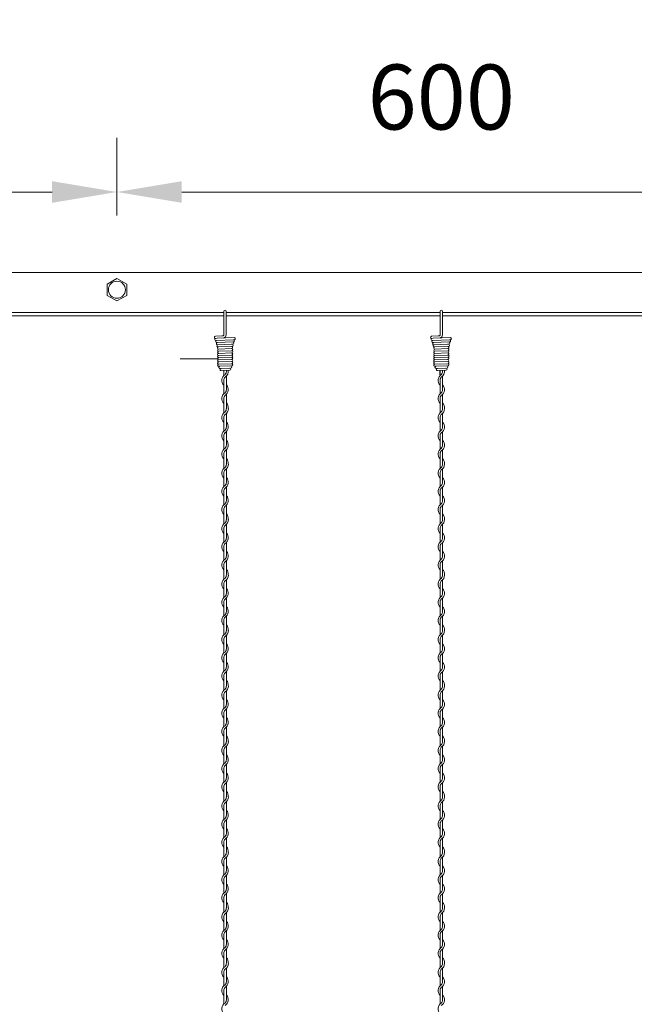
# Model space of a CAD drawing. Units: millimetres. Extents: x 573 to 8373, y 301 to 5801.
# Drawn here: x 4657 to 4941, y 4410 to 4865 of the extents above; entities that cross this region are included whole.
import ezdxf

# ---------------------------------------------------------------- set-up
doc = ezdxf.new("R2010")
doc.units = ezdxf.units.MM
doc.layers.get('0').update_dxf_attribs({"lineweight": 15})
doc.styles.get("Standard").update_dxf_attribs({"font": 'romans.shx', "bigfont": 'bigfont.shx'})
doc.dimstyles.new('ISO-25', dxfattribs={"dimtxt": 30, "dimasz": 30, "dimexe": 25, "dimexo": 20, "dimgap": 25, "dimtad": 1, "dimdsep": 46, "dimtxsty": 'Standard', "dimcen": 2.5, "dimclrd": 256, "dimadec": 0, "dimazin": 0, "dimtfac": 1, "dimtmove": 0, "dimatfit": 3, "dimfxl": 1, "dimlwd": 5, "dimlwe": 5, "dimarcsym": 0})

# ---------------------------------------------------------------- blocks, each defined once
blk = doc.blocks.new('*D23')
at = {"color": 0, "lineweight": 5, "ltscale": 12}
for p, q in [((3701.81, 4747.91), (3701.81, 4952.76)), ((5701.81, 4747.91), (5701.81, 4952.76))]:
    blk.add_line(p, q, dxfattribs=at)
at = {"lineweight": 5, "ltscale": 12}
blk.add_line((3731.81, 4927.76), (5671.81, 4927.76), dxfattribs=at)
at = {"ltscale": 12}
for points in [[(3731.81, 4932.76), (3731.81, 4922.76), (3701.81, 4927.76)], [(5671.81, 4932.76), (5671.81, 4922.76), (5701.81, 4927.76)]]:
    blk.add_solid(points, dxfattribs=at)
at = {"layer": 'Defpoints', "color": 0, "ltscale": 12}
for p in [(5701.81, 4927.76), (3701.81, 4727.91), (5701.81, 4727.91)]:
    blk.add_point(p, dxfattribs=at)
at = {"color": 0, "ltscale": 12, "insert": (4692.06, 4967.76), "char_height": 30, "attachment_point": 5}
blk.add_mtext('4000', dxfattribs=at)
blk = doc.blocks.new('*D28')
at = {"color": 0, "lineweight": 5, "ltscale": 12}
for p, q in [((4701.81, 4774.19), (4701.81, 4810.05)), ((5001.81, 4774.19), (5001.81, 4810.05))]:
    blk.add_line(p, q, dxfattribs=at)
at = {"lineweight": 5, "ltscale": 12}
blk.add_line((4731.81, 4785.05), (4971.81, 4785.05), dxfattribs=at)
at = {"ltscale": 12}
for points in [[(4731.81, 4790.05), (4731.81, 4780.05), (4701.81, 4785.05)], [(4971.81, 4790.05), (4971.81, 4780.05), (5001.81, 4785.05)]]:
    blk.add_solid(points, dxfattribs=at)
at = {"layer": 'Defpoints', "color": 0, "ltscale": 12}
for p in [(5001.81, 4785.05), (4701.81, 4754.19), (5001.81, 4754.19)]:
    blk.add_point(p, dxfattribs=at)
at = {"color": 0, "ltscale": 12, "insert": (4851.81, 4825.05), "char_height": 30, "attachment_point": 5}
blk.add_mtext('600', dxfattribs=at)
blk = doc.blocks.new('*D30')
at = {"color": 0, "lineweight": 5, "ltscale": 12}
for p, q in [((4401.81, 4774.19), (4401.81, 4810.05)), ((4701.81, 4774.19), (4701.81, 4810.05))]:
    blk.add_line(p, q, dxfattribs=at)
at = {"lineweight": 5, "ltscale": 12}
blk.add_line((4431.81, 4785.05), (4671.81, 4785.05), dxfattribs=at)
at = {"ltscale": 12}
for points in [[(4431.81, 4790.05), (4431.81, 4780.05), (4401.81, 4785.05)], [(4671.81, 4790.05), (4671.81, 4780.05), (4701.81, 4785.05)]]:
    blk.add_solid(points, dxfattribs=at)
at = {"layer": 'Defpoints', "color": 0, "ltscale": 12}
for p in [(4701.81, 4785.05), (4401.81, 4754.19), (4701.81, 4754.19)]:
    blk.add_point(p, dxfattribs=at)
at = {"color": 0, "ltscale": 12, "insert": (4551.81, 4825.05), "char_height": 30, "attachment_point": 5}
blk.add_mtext('600', dxfattribs=at)

msp = doc.modelspace()

# ---------------------------------------------------------------- linework, layer by layer
at = {"ltscale": 12}
msp.add_line((3701.807, 4747.909), (5701.807, 4747.909), dxfattribs=at)
at = {"ltscale": 25}
for p, q in [((4701.807, 4747.909), (4655.233, 4747.909)), ((4701.807, 4747.909), (4748.363, 4747.909)), ((4701.807, 4747.909), (4748.363, 4747.909)), ((4701.807, 4747.909), (4731.064, 4747.909)), ((4755.233, 4747.909), (4801.807, 4747.909)), ((4855.233, 4747.909), (4901.807, 4747.909)), ((4652.307, 4729.409), (4701.807, 4729.409)), ((4701.807, 4727.909), (4652.307, 4727.909)), ((4701.807, 4729.409), (4751.307, 4729.409)), ((4701.807, 4727.909), (4751.307, 4727.909)), ((4701.807, 4727.909), (4751.307, 4727.909)), ((4752.307, 4729.409), (4851.307, 4729.409)), ((4752.307, 4727.909), (4851.307, 4727.909)), ((4752.307, 4727.909), (4851.307, 4727.909)), ((4852.307, 4729.409), (4951.307, 4729.409)), ((4852.307, 4727.909), (4951.307, 4727.909)), ((4852.307, 4727.909), (4951.307, 4727.909)), ((4751.207, 4700.629), (4751.207, 4702.59)), ((4851.207, 4700.629), (4851.207, 4702.59))]:
    msp.add_line(p, q, dxfattribs=at)
at = {"color": 0, "ltscale": 25}
for p, q in [((4848.363, 4747.909), (4755.233, 4747.909)), ((4948.363, 4747.909), (4855.233, 4747.909)), ((4748.363, 4707.909), (4731.064, 4707.909))]:
    msp.add_line(p, q, dxfattribs=at)
at = {"color": 0}
for p, q in [((4751.307, 4724.42), (4751.307, 4729.926)), ((4752.307, 4724.42), (4752.307, 4729.91)), ((4851.307, 4724.42), (4851.307, 4729.926)), ((4852.307, 4724.42), (4852.307, 4729.91)), ((4747.365, 4718.392), (4750.392, 4718.515)), ((4750.392, 4718.515), (4750.744, 4718.528)), ((4847.365, 4718.392), (4850.392, 4718.515)), ((4850.392, 4718.515), (4850.744, 4718.528)), ((4747.473, 4717.404), (4748.087, 4717.476)), ((4747.587, 4716.437), (4756.028, 4716.772)), ((4748.563, 4713.46), (4748.809, 4713.502)), ((4754.718, 4714.721), (4755.321, 4714.744)), ((4755.052, 4713.735), (4754.821, 4713.725)), ((4847.473, 4717.404), (4848.087, 4717.476)), ((4847.587, 4716.437), (4856.028, 4716.772)), ((4848.563, 4713.46), (4848.809, 4713.502)), ((4854.718, 4714.721), (4855.321, 4714.744)), ((4855.052, 4713.735), (4854.821, 4713.725)), ((4751.225, 4702.59), (4751.225, 4700.175)), ((4752.425, 4702.108), (4752.425, 4702.635)), ((4752.425, 4693.757), (4752.425, 4699.953)), ((4851.225, 4702.59), (4851.225, 4700.175)), ((4852.425, 4702.108), (4852.425, 4702.635)), ((4852.425, 4693.757), (4852.425, 4699.953)), ((4751.225, 4697.97), (4751.225, 4691.775)), ((4851.225, 4697.97), (4851.225, 4691.775)), ((4752.425, 4685.357), (4752.425, 4691.553)), ((4852.425, 4685.357), (4852.425, 4691.553)), ((4751.225, 4689.57), (4751.225, 4684.973)), ((4851.225, 4689.57), (4851.225, 4684.973)), ((4751.225, 4684.973), (4751.225, 4682.942)), ((4752.425, 4676.475), (4752.425, 4682.746)), ((4851.225, 4684.973), (4851.225, 4682.942)), ((4852.425, 4676.475), (4852.425, 4682.746)), ((4751.225, 4680.737), (4751.225, 4674.542)), ((4851.225, 4680.737), (4851.225, 4674.542)), ((4752.425, 4668.124), (4752.425, 4674.32)), ((4852.425, 4668.124), (4852.425, 4674.32)), ((4751.225, 4672.337), (4751.225, 4666.142)), ((4851.225, 4672.337), (4851.225, 4666.142)), ((4751.225, 4663.937), (4751.225, 4659.341)), ((4752.425, 4659.724), (4752.425, 4665.92)), ((4851.225, 4663.937), (4851.225, 4659.341)), ((4852.425, 4659.724), (4852.425, 4665.92)), ((4751.225, 4659.341), (4751.225, 4657.309)), ((4851.225, 4659.341), (4851.225, 4657.309)), ((4751.225, 4655.104), (4751.225, 4648.909)), ((4752.425, 4650.842), (4752.425, 4657.113)), ((4851.225, 4655.104), (4851.225, 4648.909)), ((4852.425, 4650.842), (4852.425, 4657.113)), ((4751.225, 4646.704), (4751.225, 4640.509)), ((4752.425, 4642.491), (4752.425, 4648.687)), ((4851.225, 4646.704), (4851.225, 4640.509)), ((4852.425, 4642.491), (4852.425, 4648.687)), ((4751.225, 4638.304), (4751.225, 4633.708)), ((4752.425, 4634.091), (4752.425, 4640.287)), ((4851.225, 4638.304), (4851.225, 4633.708)), ((4852.425, 4634.091), (4852.425, 4640.287)), ((4751.225, 4633.708), (4751.225, 4631.676)), ((4851.225, 4633.708), (4851.225, 4631.676)), ((4751.225, 4629.472), (4751.225, 4623.276)), ((4752.425, 4625.209), (4752.425, 4631.48)), ((4851.225, 4629.472), (4851.225, 4623.276)), ((4852.425, 4625.209), (4852.425, 4631.48)), ((4752.425, 4616.859), (4752.425, 4623.054)), ((4852.425, 4616.859), (4852.425, 4623.054)), ((4751.225, 4621.072), (4751.225, 4614.876)), ((4851.225, 4621.072), (4851.225, 4614.876)), ((4752.425, 4608.459), (4752.425, 4614.654)), ((4852.425, 4608.459), (4852.425, 4614.654)), ((4751.225, 4612.672), (4751.225, 4608.075)), ((4851.225, 4612.672), (4851.225, 4608.075)), ((4751.225, 4608.076), (4751.225, 4606.045)), ((4752.425, 4599.578), (4752.425, 4605.849)), ((4851.225, 4608.076), (4851.225, 4606.045)), ((4852.425, 4599.578), (4852.425, 4605.849)), ((4751.225, 4603.84), (4751.225, 4597.645)), ((4851.225, 4603.84), (4851.225, 4597.645)), ((4751.225, 4595.44), (4751.225, 4589.245)), ((4752.425, 4591.227), (4752.425, 4597.423)), ((4851.225, 4595.44), (4851.225, 4589.245)), ((4852.425, 4591.227), (4852.425, 4597.423)), ((4751.225, 4587.04), (4751.225, 4582.443)), ((4752.425, 4582.827), (4752.425, 4589.023)), ((4851.225, 4587.04), (4851.225, 4582.443)), ((4852.425, 4582.827), (4852.425, 4589.023)), ((4751.225, 4582.443), (4751.225, 4580.412)), ((4851.225, 4582.443), (4851.225, 4580.412)), ((4751.225, 4578.207), (4751.225, 4572.012)), ((4752.425, 4573.945), (4752.425, 4580.216)), ((4851.225, 4578.207), (4851.225, 4572.012)), ((4852.425, 4573.945), (4852.425, 4580.216)), ((4751.225, 4569.807), (4751.225, 4563.612)), ((4752.425, 4565.594), (4752.425, 4571.79)), ((4851.225, 4569.807), (4851.225, 4563.612)), ((4852.425, 4565.594), (4852.425, 4571.79)), ((4752.425, 4557.194), (4752.425, 4563.39)), ((4852.425, 4557.194), (4852.425, 4563.39)), ((4751.225, 4561.407), (4751.225, 4556.811)), ((4851.225, 4561.407), (4851.225, 4556.811)), ((4751.225, 4556.811), (4751.225, 4554.779)), ((4752.425, 4548.312), (4752.425, 4554.583)), ((4851.225, 4556.811), (4851.225, 4554.779)), ((4852.425, 4548.312), (4852.425, 4554.583)), ((4751.225, 4552.574), (4751.225, 4546.379)), ((4851.225, 4552.574), (4851.225, 4546.379)), ((4752.425, 4539.961), (4752.425, 4546.157)), ((4852.425, 4539.961), (4852.425, 4546.157)), ((4751.225, 4544.174), (4751.225, 4537.979)), ((4851.225, 4544.174), (4851.225, 4537.979)), ((4752.425, 4531.561), (4752.425, 4537.757)), ((4852.425, 4531.561), (4852.425, 4537.757)), ((4751.225, 4535.774), (4751.225, 4531.178)), ((4851.225, 4535.774), (4851.225, 4531.178)), ((4751.225, 4531.178), (4751.225, 4529.146)), ((4751.225, 4526.942), (4751.225, 4520.746)), ((4752.425, 4522.679), (4752.425, 4528.95)), ((4851.225, 4531.178), (4851.225, 4529.146)), ((4851.225, 4526.942), (4851.225, 4520.746)), ((4852.425, 4522.679), (4852.425, 4528.95)), ((4751.225, 4518.542), (4751.225, 4512.346)), ((4752.425, 4514.329), (4752.425, 4520.524)), ((4851.225, 4518.542), (4851.225, 4512.346)), ((4852.425, 4514.329), (4852.425, 4520.524)), ((4751.225, 4510.142), (4751.225, 4505.545)), ((4752.425, 4505.929), (4752.425, 4512.124)), ((4851.225, 4510.142), (4851.225, 4505.545)), ((4852.425, 4505.929), (4852.425, 4512.124)), ((4751.225, 4505.546), (4751.225, 4503.515)), ((4851.225, 4505.546), (4851.225, 4503.515)), ((4751.225, 4501.31), (4751.225, 4495.115)), ((4752.425, 4497.048), (4752.425, 4503.319)), ((4851.225, 4501.31), (4851.225, 4495.115)), ((4852.425, 4497.048), (4852.425, 4503.319)), ((4751.225, 4492.91), (4751.225, 4486.715)), ((4752.425, 4488.697), (4752.425, 4494.893)), ((4851.225, 4492.91), (4851.225, 4486.715)), ((4852.425, 4488.697), (4852.425, 4494.893)), ((4752.425, 4480.297), (4752.425, 4486.493)), ((4852.425, 4480.297), (4852.425, 4486.493)), ((4751.225, 4484.51), (4751.225, 4479.913)), ((4851.225, 4484.51), (4851.225, 4479.913)), ((4751.225, 4479.913), (4751.225, 4477.882)), ((4752.425, 4471.415), (4752.425, 4477.686)), ((4851.225, 4479.913), (4851.225, 4477.882)), ((4852.425, 4471.415), (4852.425, 4477.686)), ((4751.225, 4475.677), (4751.225, 4469.482)), ((4851.225, 4475.677), (4851.225, 4469.482)), ((4752.425, 4463.064), (4752.425, 4469.26)), ((4852.425, 4463.064), (4852.425, 4469.26)), ((4751.225, 4467.277), (4751.225, 4461.082)), ((4851.225, 4467.277), (4851.225, 4461.082)), ((4751.225, 4458.877), (4751.225, 4454.281)), ((4752.425, 4454.664), (4752.425, 4460.86)), ((4851.225, 4458.877), (4851.225, 4454.281)), ((4852.425, 4454.664), (4852.425, 4460.86)), ((4751.225, 4454.281), (4751.225, 4452.249)), ((4851.225, 4454.281), (4851.225, 4452.249)), ((4751.225, 4450.044), (4751.225, 4443.849)), ((4752.425, 4445.782), (4752.425, 4452.053)), ((4851.225, 4450.044), (4851.225, 4443.849)), ((4852.425, 4445.782), (4852.425, 4452.053)), ((4751.225, 4441.644), (4751.225, 4435.449)), ((4752.425, 4437.431), (4752.425, 4443.627)), ((4851.225, 4441.644), (4851.225, 4435.449)), ((4852.425, 4437.431), (4852.425, 4443.627)), ((4751.225, 4433.244), (4751.225, 4428.648)), ((4752.425, 4429.031), (4752.425, 4435.227)), ((4851.225, 4433.244), (4851.225, 4428.648)), ((4852.425, 4429.031), (4852.425, 4435.227)), ((4751.225, 4428.648), (4751.225, 4426.616)), ((4851.225, 4428.648), (4851.225, 4426.616)), ((4751.225, 4424.412), (4751.225, 4418.216)), ((4752.425, 4420.149), (4752.425, 4426.42)), ((4851.225, 4424.412), (4851.225, 4418.216)), ((4852.425, 4420.149), (4852.425, 4426.42)), ((4752.425, 4411.799), (4752.425, 4417.994)), ((4852.425, 4411.799), (4852.425, 4417.994)), ((4751.225, 4416.012), (4751.225, 4409.816)), ((4851.225, 4416.012), (4851.225, 4409.816))]:
    msp.add_line(p, q, dxfattribs=at)
at = {"color": 0, "ltscale": 0.2}
for p, q in [((4751.307, 4719.069), (4751.307, 4724.42)), ((4752.307, 4718.97), (4752.307, 4724.42)), ((4851.307, 4719.069), (4851.307, 4724.42)), ((4852.307, 4718.97), (4852.307, 4724.42)), ((4747.959, 4715.471), (4755.668, 4715.758)), ((4748.087, 4717.476), (4756.009, 4717.771)), ((4748.31, 4714.46), (4754.823, 4714.725)), ((4748.809, 4713.502), (4754.821, 4713.725)), ((4847.959, 4715.471), (4855.668, 4715.758)), ((4848.087, 4717.476), (4856.009, 4717.771)), ((4848.31, 4714.46), (4854.823, 4714.725)), ((4848.809, 4713.502), (4854.821, 4713.725)), ((4748.809, 4712.502), (4754.821, 4712.725)), ((4748.854, 4711.504), (4754.866, 4711.727)), ((4748.854, 4710.504), (4754.866, 4710.727)), ((4748.854, 4709.504), (4754.866, 4709.727)), ((4848.809, 4712.502), (4854.821, 4712.725)), ((4848.854, 4711.504), (4854.866, 4711.727)), ((4848.854, 4710.504), (4854.866, 4710.727)), ((4848.854, 4709.504), (4854.866, 4709.727)), ((4748.854, 4708.504), (4754.866, 4708.727)), ((4748.854, 4707.504), (4754.866, 4707.727)), ((4748.854, 4706.504), (4754.866, 4706.727)), ((4748.854, 4705.504), (4754.866, 4705.727)), ((4748.854, 4704.504), (4754.866, 4704.727)), ((4848.854, 4708.504), (4854.866, 4708.727)), ((4848.854, 4707.504), (4854.866, 4707.727)), ((4848.854, 4706.504), (4854.866, 4706.727)), ((4848.854, 4705.504), (4854.866, 4705.727)), ((4848.854, 4704.504), (4854.866, 4704.727)), ((4749.391, 4703.523), (4754.385, 4703.709)), ((4750.012, 4702.545), (4754.006, 4702.694)), ((4849.391, 4703.523), (4854.385, 4703.709)), ((4850.012, 4702.545), (4854.006, 4702.694))]:
    msp.add_line(p, q, dxfattribs=at)
at = {"ltscale": 25}
msp.add_lwpolyline([(4701.807, 4745.117), (4706.318, 4742.513), (4706.318, 4737.305), (4701.807, 4734.7), (4697.296, 4737.305), (4697.296, 4742.513)], close=True, dxfattribs=at)
msp.add_circle((4701.807, 4739.909), 3.926, dxfattribs=at)
at = {"color": 0}
for centre, radius, start, end in [((4751.807, 4729.916), 0.5, 0, 180), ((4851.807, 4729.916), 0.5, 0, 180), ((4747.365, 4717.892), 0.5, 90, 282.49154), ((4750.734, 4719.102), 0.574, 271.06161, 1.87401), ((4750.843, 4719.025), 1.465, 281.50399, 2.15574), ((4847.365, 4717.892), 0.5, 90, 282.49154), ((4850.734, 4719.102), 0.574, 271.06161, 1.87401), ((4850.843, 4719.025), 1.465, 281.50399, 2.15574), ((4747.587, 4716.937), 0.5, 115.99125, 270), ((4847.587, 4716.937), 0.5, 115.99125, 270), ((4753.475, 4697.97), 3.15, 121.83736, 224.41531), ((4750.175, 4702.157), 3.15, 301.58814, 9.31302), ((4750.175, 4702.157), 2.25, 317.16657, 0), ((4853.475, 4697.97), 3.15, 121.83736, 224.41531), ((4850.175, 4702.157), 3.15, 301.58814, 9.31302), ((4850.175, 4702.157), 2.25, 317.16657, 0), ((4753.475, 4697.97), 2.25, 137.65546, 180.24444), ((4750.175, 4693.757), 3.15, 301.58814, 44.41531), ((4853.475, 4697.97), 2.25, 137.65546, 180.24444), ((4850.175, 4693.757), 3.15, 301.58814, 44.41531), ((4753.475, 4689.57), 3.15, 121.83736, 224.41531), ((4753.475, 4689.57), 2.25, 137.65546, 180.24444), ((4750.175, 4693.757), 2.25, 317.16657, 0), ((4853.475, 4689.57), 3.15, 121.83736, 224.41531), ((4853.475, 4689.57), 2.25, 137.65546, 180.24444), ((4850.175, 4693.757), 2.25, 317.16657, 0), ((4750.175, 4685.357), 3.15, 353.00172, 44.41531), ((4850.175, 4685.357), 3.15, 353.00172, 44.41531), ((4753.475, 4680.737), 3.15, 121.58814, 224.41531), ((4753.475, 4680.737), 2.25, 137.16657, 180), ((4750.175, 4684.95), 2.25, 317.16657, 0.25332), ((4750.175, 4684.95), 3.15, 301.58814, 0), ((4750.175, 4685.357), 2.25, 349.58604, 0), ((4853.475, 4680.737), 3.15, 121.58814, 224.41531), ((4853.475, 4680.737), 2.25, 137.16657, 180), ((4850.175, 4684.95), 2.25, 317.16657, 0.25332), ((4850.175, 4684.95), 3.15, 301.58814, 0), ((4850.175, 4685.357), 2.25, 349.58604, 0), ((4750.175, 4676.524), 3.15, 301.58814, 44.41531), ((4850.175, 4676.524), 3.15, 301.58814, 44.41531), ((4753.475, 4672.337), 3.15, 121.83736, 224.41531), ((4753.475, 4672.337), 2.25, 137.65546, 180.24444), ((4750.175, 4676.524), 2.25, 317.16657, 0), ((4853.475, 4672.337), 3.15, 121.83736, 224.41531), ((4853.475, 4672.337), 2.25, 137.65546, 180.24444), ((4850.175, 4676.524), 2.25, 317.16657, 0), ((4750.175, 4668.124), 3.15, 301.58814, 44.41531), ((4750.175, 4668.124), 2.25, 317.16657, 0), ((4850.175, 4668.124), 3.15, 301.58814, 44.41531), ((4850.175, 4668.124), 2.25, 317.16657, 0), ((4753.475, 4663.937), 3.15, 121.83736, 224.41531), ((4753.475, 4663.937), 2.25, 137.65546, 180.24444), ((4853.475, 4663.937), 3.15, 121.83736, 224.41531), ((4853.475, 4663.937), 2.25, 137.65546, 180.24444), ((4750.175, 4659.317), 2.25, 317.16657, 0.25332), ((4750.175, 4659.317), 3.15, 301.58814, 0), ((4750.175, 4659.724), 2.25, 349.58604, 0), ((4750.175, 4659.724), 3.15, 353.00172, 44.41531), ((4850.175, 4659.317), 2.25, 317.16657, 0.25332), ((4850.175, 4659.317), 3.15, 301.58814, 0), ((4850.175, 4659.724), 2.25, 349.58604, 0), ((4850.175, 4659.724), 3.15, 353.00172, 44.41531), ((4753.475, 4655.104), 3.15, 121.58814, 224.41531), ((4753.475, 4655.104), 2.25, 137.16657, 180), ((4853.475, 4655.104), 3.15, 121.58814, 224.41531), ((4853.475, 4655.104), 2.25, 137.16657, 180), ((4750.175, 4650.891), 3.15, 301.58814, 44.41531), ((4750.175, 4650.891), 2.25, 317.16657, 0), ((4850.175, 4650.891), 3.15, 301.58814, 44.41531), ((4850.175, 4650.891), 2.25, 317.16657, 0), ((4753.475, 4646.704), 3.15, 121.83736, 224.41531), ((4753.475, 4646.704), 2.25, 137.65546, 180.24444), ((4853.475, 4646.704), 3.15, 121.83736, 224.41531), ((4853.475, 4646.704), 2.25, 137.65546, 180.24444), ((4753.475, 4638.304), 3.15, 121.83736, 224.41531), ((4750.175, 4642.491), 3.15, 301.58814, 44.41531), ((4750.175, 4642.491), 2.25, 317.16657, 0), ((4853.475, 4638.304), 3.15, 121.83736, 224.41531), ((4850.175, 4642.491), 3.15, 301.58814, 44.41531), ((4850.175, 4642.491), 2.25, 317.16657, 0), ((4753.475, 4638.304), 2.25, 137.65546, 180.24444), ((4750.175, 4634.091), 3.15, 353.00172, 44.41531), ((4853.475, 4638.304), 2.25, 137.65546, 180.24444), ((4850.175, 4634.091), 3.15, 353.00172, 44.41531), ((4753.475, 4629.472), 3.15, 121.58814, 224.41531), ((4750.175, 4633.685), 2.25, 317.16657, 0.25332), ((4750.175, 4633.685), 3.15, 301.58814, 0), ((4750.175, 4634.091), 2.25, 349.58604, 0), ((4853.475, 4629.472), 3.15, 121.58814, 224.41531), ((4850.175, 4633.685), 2.25, 317.16657, 0.25332), ((4850.175, 4633.685), 3.15, 301.58814, 0), ((4850.175, 4634.091), 2.25, 349.58604, 0), ((4753.475, 4629.472), 2.25, 137.16657, 180), ((4750.175, 4625.259), 3.15, 301.58814, 44.41531), ((4853.475, 4629.472), 2.25, 137.16657, 180), ((4850.175, 4625.259), 3.15, 301.58814, 44.41531), ((4753.475, 4621.072), 3.15, 121.83736, 224.41531), ((4753.475, 4621.072), 2.25, 137.65546, 180.24444), ((4750.175, 4625.259), 2.25, 317.16657, 0), ((4853.475, 4621.072), 3.15, 121.83736, 224.41531), ((4853.475, 4621.072), 2.25, 137.65546, 180.24444), ((4850.175, 4625.259), 2.25, 317.16657, 0), ((4750.175, 4616.859), 3.15, 301.58814, 44.41531), ((4850.175, 4616.859), 3.15, 301.58814, 44.41531), ((4753.475, 4612.672), 3.15, 121.83736, 224.41531), ((4753.475, 4612.672), 2.25, 137.65546, 180.24444), ((4750.175, 4616.859), 2.25, 317.16657, 0), ((4853.475, 4612.672), 3.15, 121.83736, 224.41531), ((4853.475, 4612.672), 2.25, 137.65546, 180.24444), ((4850.175, 4616.859), 2.25, 317.16657, 0), ((4750.175, 4608.459), 3.15, 353.00172, 44.41531), ((4850.175, 4608.459), 3.15, 353.00172, 44.41531), ((4753.475, 4603.84), 3.15, 121.58814, 224.41531), ((4753.475, 4603.84), 2.25, 137.16657, 180), ((4750.175, 4608.053), 2.25, 317.16657, 0.25332), ((4750.175, 4608.053), 3.15, 301.58814, 0), ((4750.175, 4608.459), 2.25, 349.58604, 0), ((4853.475, 4603.84), 3.15, 121.58814, 224.41531), ((4853.475, 4603.84), 2.25, 137.16657, 180), ((4850.175, 4608.053), 2.25, 317.16657, 0.25332), ((4850.175, 4608.053), 3.15, 301.58814, 0), ((4850.175, 4608.459), 2.25, 349.58604, 0), ((4750.175, 4599.627), 3.15, 301.58814, 44.41531), ((4850.175, 4599.627), 3.15, 301.58814, 44.41531), ((4753.475, 4595.44), 3.15, 121.83736, 224.41531), ((4753.475, 4595.44), 2.25, 137.65546, 180.24444), ((4750.175, 4599.627), 2.25, 317.16657, 0), ((4853.475, 4595.44), 3.15, 121.83736, 224.41531), ((4853.475, 4595.44), 2.25, 137.65546, 180.24444), ((4850.175, 4599.627), 2.25, 317.16657, 0), ((4750.175, 4591.227), 3.15, 301.58814, 44.41531), ((4750.175, 4591.227), 2.25, 317.16657, 0), ((4850.175, 4591.227), 3.15, 301.58814, 44.41531), ((4850.175, 4591.227), 2.25, 317.16657, 0), ((4753.475, 4587.04), 3.15, 121.83736, 224.41531), ((4753.475, 4587.04), 2.25, 137.65546, 180.24444), ((4853.475, 4587.04), 3.15, 121.83736, 224.41531), ((4853.475, 4587.04), 2.25, 137.65546, 180.24444), ((4750.175, 4582.42), 2.25, 317.16657, 0.25332), ((4750.175, 4582.42), 3.15, 301.58814, 0), ((4750.175, 4582.827), 2.25, 349.58604, 0), ((4750.175, 4582.827), 3.15, 353.00172, 44.41531), ((4850.175, 4582.42), 2.25, 317.16657, 0.25332), ((4850.175, 4582.42), 3.15, 301.58814, 0), ((4850.175, 4582.827), 2.25, 349.58604, 0), ((4850.175, 4582.827), 3.15, 353.00172, 44.41531), ((4753.475, 4578.207), 3.15, 121.58814, 224.41531), ((4753.475, 4578.207), 2.25, 137.16657, 180), ((4853.475, 4578.207), 3.15, 121.58814, 224.41531), ((4853.475, 4578.207), 2.25, 137.16657, 180), ((4753.475, 4569.807), 3.15, 121.83736, 224.41531), ((4750.175, 4573.994), 3.15, 301.58814, 44.41531), ((4750.175, 4573.994), 2.25, 317.16657, 0), ((4853.475, 4569.807), 3.15, 121.83736, 224.41531), ((4850.175, 4573.994), 3.15, 301.58814, 44.41531), ((4850.175, 4573.994), 2.25, 317.16657, 0), ((4753.475, 4569.807), 2.25, 137.65546, 180.24444), ((4853.475, 4569.807), 2.25, 137.65546, 180.24444), ((4753.475, 4561.407), 3.15, 121.83736, 224.41531), ((4750.175, 4565.594), 3.15, 301.58814, 44.41531), ((4750.175, 4565.594), 2.25, 317.16657, 0), ((4853.475, 4561.407), 3.15, 121.83736, 224.41531), ((4850.175, 4565.594), 3.15, 301.58814, 44.41531), ((4850.175, 4565.594), 2.25, 317.16657, 0), ((4753.475, 4561.407), 2.25, 137.65546, 180.24444), ((4750.175, 4557.194), 3.15, 353.00172, 44.41531), ((4853.475, 4561.407), 2.25, 137.65546, 180.24444), ((4850.175, 4557.194), 3.15, 353.00172, 44.41531), ((4753.475, 4552.574), 3.15, 121.58814, 224.41531), ((4750.175, 4556.787), 2.25, 317.16657, 0.25332), ((4750.175, 4556.787), 3.15, 301.58814, 0), ((4750.175, 4557.194), 2.25, 349.58604, 0), ((4853.475, 4552.574), 3.15, 121.58814, 224.41531), ((4850.175, 4556.787), 2.25, 317.16657, 0.25332), ((4850.175, 4556.787), 3.15, 301.58814, 0), ((4850.175, 4557.194), 2.25, 349.58604, 0), ((4753.475, 4552.574), 2.25, 137.16657, 180), ((4750.175, 4548.361), 3.15, 301.58814, 44.41531), ((4853.475, 4552.574), 2.25, 137.16657, 180), ((4850.175, 4548.361), 3.15, 301.58814, 44.41531), ((4753.475, 4544.174), 3.15, 121.83736, 224.41531), ((4753.475, 4544.174), 2.25, 137.65546, 180.24444), ((4750.175, 4548.361), 2.25, 317.16657, 0), ((4853.475, 4544.174), 3.15, 121.83736, 224.41531), ((4853.475, 4544.174), 2.25, 137.65546, 180.24444), ((4850.175, 4548.361), 2.25, 317.16657, 0), ((4750.175, 4539.961), 3.15, 301.58814, 44.41531), ((4850.175, 4539.961), 3.15, 301.58814, 44.41531), ((4753.475, 4535.774), 3.15, 121.83736, 224.41531), ((4753.475, 4535.774), 2.25, 137.65546, 180.24444), ((4750.175, 4539.961), 2.25, 317.16657, 0), ((4853.475, 4535.774), 3.15, 121.83736, 224.41531), ((4853.475, 4535.774), 2.25, 137.65546, 180.24444), ((4850.175, 4539.961), 2.25, 317.16657, 0), ((4750.175, 4531.561), 2.25, 349.58604, 0), ((4750.175, 4531.561), 3.15, 353.00172, 44.41531), ((4850.175, 4531.561), 2.25, 349.58604, 0), ((4850.175, 4531.561), 3.15, 353.00172, 44.41531), ((4753.475, 4526.942), 3.15, 121.58814, 224.41531), ((4753.475, 4526.942), 2.25, 137.16657, 180), ((4750.175, 4531.155), 2.25, 317.16657, 0.25332), ((4750.175, 4531.155), 3.15, 301.58814, 0), ((4853.475, 4526.942), 3.15, 121.58814, 224.41531), ((4853.475, 4526.942), 2.25, 137.16657, 180), ((4850.175, 4531.155), 2.25, 317.16657, 0.25332), ((4850.175, 4531.155), 3.15, 301.58814, 0), ((4750.175, 4522.729), 3.15, 301.58814, 44.41531), ((4750.175, 4522.729), 2.25, 317.16657, 0), ((4850.175, 4522.729), 3.15, 301.58814, 44.41531), ((4850.175, 4522.729), 2.25, 317.16657, 0), ((4753.475, 4518.542), 3.15, 121.83736, 224.41531), ((4753.475, 4518.542), 2.25, 137.65546, 180.24444), ((4853.475, 4518.542), 3.15, 121.83736, 224.41531), ((4853.475, 4518.542), 2.25, 137.65546, 180.24444), ((4750.175, 4514.329), 3.15, 301.58814, 44.41531), ((4750.175, 4514.329), 2.25, 317.16657, 0), ((4850.175, 4514.329), 3.15, 301.58814, 44.41531), ((4850.175, 4514.329), 2.25, 317.16657, 0), ((4753.475, 4510.142), 3.15, 121.83736, 224.41531), ((4753.475, 4510.142), 2.25, 137.65546, 180.24444), ((4853.475, 4510.142), 3.15, 121.83736, 224.41531), ((4853.475, 4510.142), 2.25, 137.65546, 180.24444), ((4750.175, 4505.523), 2.25, 317.16657, 0.25332), ((4750.175, 4505.523), 3.15, 301.58814, 0), ((4750.175, 4505.929), 2.25, 349.58604, 0), ((4750.175, 4505.929), 3.15, 353.00172, 44.41531), ((4850.175, 4505.523), 2.25, 317.16657, 0.25332), ((4850.175, 4505.523), 3.15, 301.58814, 0), ((4850.175, 4505.929), 2.25, 349.58604, 0), ((4850.175, 4505.929), 3.15, 353.00172, 44.41531), ((4753.475, 4501.31), 3.15, 121.58814, 224.41531), ((4753.475, 4501.31), 2.25, 137.16657, 180), ((4853.475, 4501.31), 3.15, 121.58814, 224.41531), ((4853.475, 4501.31), 2.25, 137.16657, 180), ((4753.475, 4492.91), 3.15, 121.83736, 224.41531), ((4750.175, 4497.097), 3.15, 301.58814, 44.41531), ((4750.175, 4497.097), 2.25, 317.16657, 0), ((4853.475, 4492.91), 3.15, 121.83736, 224.41531), ((4850.175, 4497.097), 3.15, 301.58814, 44.41531), ((4850.175, 4497.097), 2.25, 317.16657, 0), ((4753.475, 4492.91), 2.25, 137.65546, 180.24444), ((4750.175, 4488.697), 3.15, 301.58814, 44.41531), ((4853.475, 4492.91), 2.25, 137.65546, 180.24444), ((4850.175, 4488.697), 3.15, 301.58814, 44.41531), ((4753.475, 4484.51), 3.15, 121.83736, 224.41531), ((4753.475, 4484.51), 2.25, 137.65546, 180.24444), ((4750.175, 4488.697), 2.25, 317.16657, 0), ((4853.475, 4484.51), 3.15, 121.83736, 224.41531), ((4853.475, 4484.51), 2.25, 137.65546, 180.24444), ((4850.175, 4488.697), 2.25, 317.16657, 0), ((4750.175, 4480.297), 3.15, 353.00172, 44.41531), ((4850.175, 4480.297), 3.15, 353.00172, 44.41531), ((4753.475, 4475.677), 3.15, 121.58814, 224.41531), ((4753.475, 4475.677), 2.25, 137.16657, 180), ((4750.175, 4479.89), 2.25, 317.16657, 0.25332), ((4750.175, 4479.89), 3.15, 301.58814, 0), ((4750.175, 4480.297), 2.25, 349.58604, 0), ((4853.475, 4475.677), 3.15, 121.58814, 224.41531), ((4853.475, 4475.677), 2.25, 137.16657, 180), ((4850.175, 4479.89), 2.25, 317.16657, 0.25332), ((4850.175, 4479.89), 3.15, 301.58814, 0), ((4850.175, 4480.297), 2.25, 349.58604, 0), ((4750.175, 4471.464), 3.15, 301.58814, 44.41531), ((4850.175, 4471.464), 3.15, 301.58814, 44.41531), ((4753.475, 4467.277), 3.15, 121.83736, 224.41531), ((4753.475, 4467.277), 2.25, 137.65546, 180.24444), ((4750.175, 4471.464), 2.25, 317.16657, 0), ((4853.475, 4467.277), 3.15, 121.83736, 224.41531), ((4853.475, 4467.277), 2.25, 137.65546, 180.24444), ((4850.175, 4471.464), 2.25, 317.16657, 0), ((4750.175, 4463.064), 3.15, 301.58814, 44.41531), ((4850.175, 4463.064), 3.15, 301.58814, 44.41531), ((4753.475, 4458.877), 3.15, 121.83736, 224.41531), ((4753.475, 4458.877), 2.25, 137.65546, 180.24444), ((4750.175, 4463.064), 2.25, 317.16657, 0), ((4853.475, 4458.877), 3.15, 121.83736, 224.41531), ((4853.475, 4458.877), 2.25, 137.65546, 180.24444), ((4850.175, 4463.064), 2.25, 317.16657, 0), ((4750.175, 4454.257), 2.25, 317.16657, 0.25332), ((4750.175, 4454.257), 3.15, 301.58814, 0), ((4750.175, 4454.664), 2.25, 349.58604, 0), ((4750.175, 4454.664), 3.15, 353.00172, 44.41531), ((4850.175, 4454.257), 2.25, 317.16657, 0.25332), ((4850.175, 4454.257), 3.15, 301.58814, 0), ((4850.175, 4454.664), 2.25, 349.58604, 0), ((4850.175, 4454.664), 3.15, 353.00172, 44.41531), ((4753.475, 4450.044), 3.15, 121.58814, 224.41531), ((4753.475, 4450.044), 2.25, 137.16657, 180), ((4853.475, 4450.044), 3.15, 121.58814, 224.41531), ((4853.475, 4450.044), 2.25, 137.16657, 180), ((4750.175, 4445.831), 3.15, 301.58814, 44.41531), ((4750.175, 4445.831), 2.25, 317.16657, 0), ((4850.175, 4445.831), 3.15, 301.58814, 44.41531), ((4850.175, 4445.831), 2.25, 317.16657, 0), ((4753.475, 4441.644), 3.15, 121.83736, 224.41531), ((4753.475, 4441.644), 2.25, 137.65546, 180.24444), ((4853.475, 4441.644), 3.15, 121.83736, 224.41531), ((4853.475, 4441.644), 2.25, 137.65546, 180.24444), ((4750.175, 4437.431), 3.15, 301.58814, 44.41531), ((4750.175, 4437.431), 2.25, 317.16657, 0), ((4850.175, 4437.431), 3.15, 301.58814, 44.41531), ((4850.175, 4437.431), 2.25, 317.16657, 0), ((4753.475, 4433.244), 3.15, 121.83736, 224.41531), ((4753.475, 4433.244), 2.25, 137.65546, 180.24444), ((4853.475, 4433.244), 3.15, 121.83736, 224.41531), ((4853.475, 4433.244), 2.25, 137.65546, 180.24444), ((4753.475, 4424.412), 3.15, 121.58814, 224.41531), ((4750.175, 4428.625), 2.25, 317.16657, 0.25332), ((4750.175, 4428.625), 3.15, 301.58814, 0), ((4750.175, 4429.031), 2.25, 349.58604, 0), ((4750.175, 4429.031), 3.15, 353.00172, 44.41531), ((4853.475, 4424.412), 3.15, 121.58814, 224.41531), ((4850.175, 4428.625), 2.25, 317.16657, 0.25332), ((4850.175, 4428.625), 3.15, 301.58814, 0), ((4850.175, 4429.031), 2.25, 349.58604, 0), ((4850.175, 4429.031), 3.15, 353.00172, 44.41531), ((4753.475, 4424.412), 2.25, 137.16657, 180), ((4750.175, 4420.199), 3.15, 301.58814, 44.41531), ((4853.475, 4424.412), 2.25, 137.16657, 180), ((4850.175, 4420.199), 3.15, 301.58814, 44.41531), ((4753.475, 4416.012), 3.15, 121.83736, 224.41531), ((4750.175, 4420.199), 2.25, 317.16657, 0), ((4853.475, 4416.012), 3.15, 121.83736, 224.41531), ((4850.175, 4420.199), 2.25, 317.16657, 0), ((4753.475, 4416.012), 2.25, 137.65546, 180.24444), ((4750.175, 4411.799), 3.15, 301.58814, 44.41531), ((4853.475, 4416.012), 2.25, 137.65546, 180.24444), ((4850.175, 4411.799), 3.15, 301.58814, 44.41531), ((4753.475, 4407.612), 3.15, 121.83736, 224.41531), ((4750.175, 4411.799), 2.25, 317.16657, 0), ((4853.475, 4407.612), 3.15, 121.83736, 224.41531), ((4850.175, 4411.799), 2.25, 317.16657, 0)]:
    msp.add_arc(centre, radius, start, end, dxfattribs=at)
at = {"color": 0, "ltscale": 0.2}
for centre, start, end in [((4747.959, 4715.971), 108.51735, 274.25722), ((4748.31, 4714.96), 90, 276.15144), ((4748.563, 4713.96), 112.94965, 276.17418), ((4754.803, 4713.225), 269.32661, 90), ((4755.052, 4714.235), 270, 90), ((4755.302, 4715.244), 270, 90), ((4755.649, 4716.257), 270, 92.92422), ((4756.028, 4717.272), 270, 92.13562), ((4847.959, 4715.971), 108.51735, 274.25722), ((4848.31, 4714.96), 90, 276.15144), ((4848.563, 4713.96), 112.94965, 276.17418), ((4854.803, 4713.225), 269.32661, 90), ((4855.052, 4714.235), 270, 90), ((4855.302, 4715.244), 270, 90), ((4855.649, 4716.257), 270, 92.92422), ((4856.028, 4717.272), 270, 92.13562), ((4748.809, 4713.002), 112.67455, 275.1427), ((4748.854, 4712.004), 95.1427, 274.26021), ((4748.854, 4711.004), 90, 274.26021), ((4748.854, 4710.004), 90, 270), ((4748.854, 4709.004), 85.76318, 274.26021), ((4754.848, 4710.227), 264.89832, 89.11751), ((4754.848, 4709.227), 264.89832, 87.87284), ((4754.848, 4712.227), 272.1301, 93.01346), ((4754.848, 4711.227), 272.1301, 90), ((4848.809, 4713.002), 112.67455, 275.1427), ((4848.854, 4712.004), 95.1427, 274.26021), ((4848.854, 4711.004), 90, 274.26021), ((4848.854, 4710.004), 90, 270), ((4848.854, 4709.004), 85.76318, 274.26021), ((4854.848, 4710.227), 264.89832, 89.11751), ((4854.848, 4709.227), 264.89832, 87.87284), ((4854.848, 4712.227), 272.1301, 93.01346), ((4854.848, 4711.227), 272.1301, 90), ((4748.854, 4708.004), 85.76318, 274.26021), ((4748.854, 4707.004), 85.76318, 270), ((4748.854, 4706.004), 90, 274.26021), ((4748.854, 4705.004), 85.76318, 274.26021), ((4749.391, 4704.023), 90, 274.26681), ((4754.385, 4704.209), 270, 90), ((4754.848, 4708.227), 264.89832, 87.87284), ((4754.848, 4706.227), 272.1301, 95.1427), ((4754.848, 4705.227), 270, 95.1427), ((4754.848, 4707.227), 272.1301, 87.87284), ((4848.854, 4708.004), 85.76318, 274.26021), ((4848.854, 4707.004), 85.76318, 270), ((4848.854, 4706.004), 90, 274.26021), ((4848.854, 4705.004), 85.76318, 274.26021), ((4849.391, 4704.023), 90, 274.26681), ((4854.385, 4704.209), 270, 90), ((4854.848, 4708.227), 264.89832, 87.87284), ((4854.848, 4706.227), 272.1301, 95.1427), ((4854.848, 4705.227), 270, 95.1427), ((4854.848, 4707.227), 272.1301, 87.87284), ((4749.993, 4703.045), 90, 272.1334), ((4753.988, 4703.193), 270, 90), ((4849.993, 4703.045), 90, 272.1334), ((4853.988, 4703.193), 270, 90)]:
    msp.add_arc(centre, 0.5, start, end, dxfattribs=at)

# ---------------------------------------------------------------- dimensions: what is measured, and where the dimension line sits
at = {"ltscale": 25}
dim = msp.add_linear_dim(base=(5701.807, 4927.76), p1=(3701.807, 4727.909), p2=(5701.807, 4727.909), angle=0, text='4000', dimstyle='ISO-25', dxfattribs=at)
dim.commit()
dim.dimension.update_dxf_attribs({"geometry": '*D23', "text_midpoint": (4692.062, 4927.76), "dimtype": 161})
for base, p1, p2, picture, middle in [((4701.807, 4785.052), (4401.807, 4754.188), (4701.807, 4754.188), '*D30', (4551.807, 4825.052)), ((5001.807, 4785.052), (4701.807, 4754.188), (5001.807, 4754.188), '*D28', (4851.807, 4825.052))]:
    dim = msp.add_linear_dim(base=base, p1=p1, p2=p2, angle=180, text='600', dimstyle='ISO-25', override={"dimtmove": 1}, dxfattribs=at)
    dim.commit()
    dim.dimension.update_dxf_attribs({"geometry": picture, "text_midpoint": middle})

doc.saveas('drawing.dxf')
